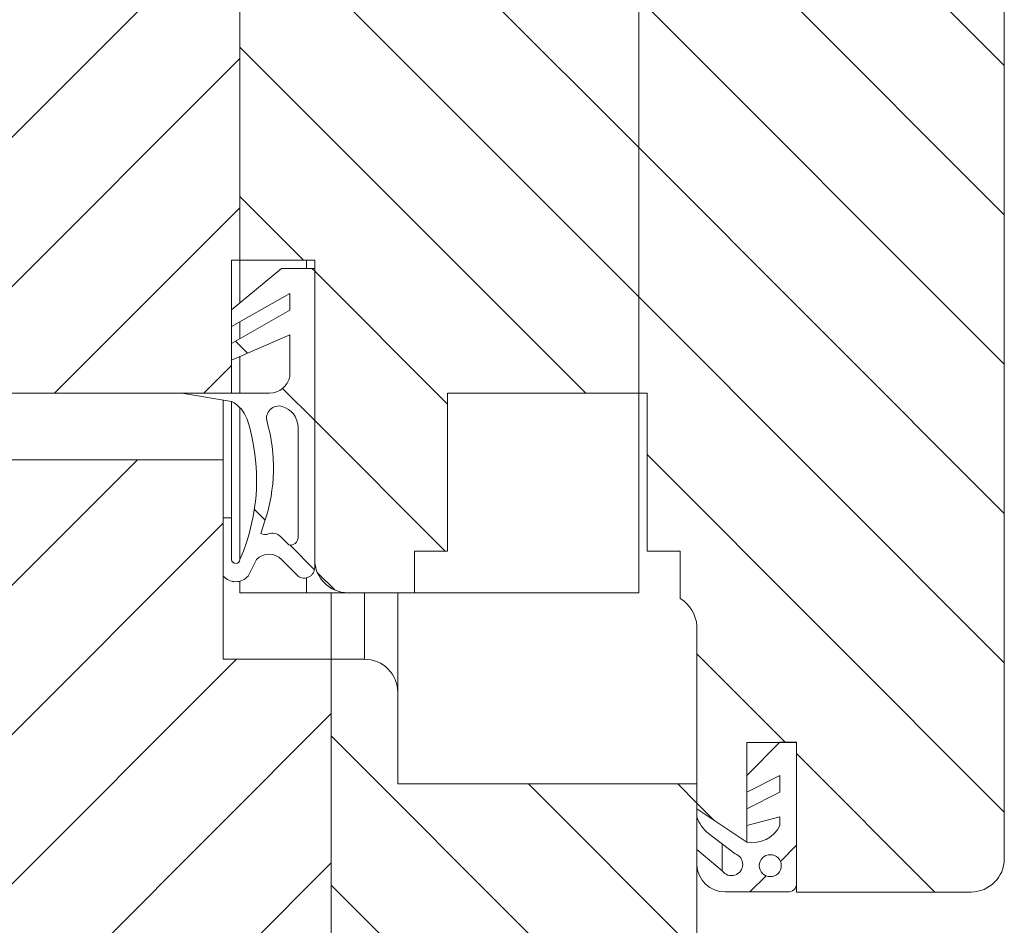
# Model space of a CAD drawing. Units: millimetres. Extents: x 1128 to 2012, y 0 to 764.
# Drawn here: x 1833 to 1892, y 123 to 178 of the extents above; entities that cross this region are included whole.
import ezdxf

# ---------------------------------------------------------------- set-up
doc = ezdxf.new("R2010")
doc.units = ezdxf.units.MM
doc.linetypes.add('SLD-Plná', pattern=[0])
doc.layers.add('konstrukce okna', color=130, linetype='Continuous', lineweight=9)
pattern_1 = [(45, (1402.147470487391, -295.8100339799045), (-4.490128060534576, 4.490128060534576), [])]
pattern_2 = [(135.0000000000002, (1402.147470487391, -295.8100339799045), (-4.490128060534562, -4.490128060534592), [])]

msp = doc.modelspace()

# ---------------------------------------------------------------- hatches: boundary and pattern name
at = {"layer": 'konstrukce okna'}
h = msp.add_hatch(dxfattribs=at)
h.set_pattern_fill('ANSI31', color=256, scale=2, style=0)
h.set_pattern_definition(pattern_1)
edge = h.paths.add_edge_path(flags=0)
edge.add_line((1845.833950519023, 163.1877830159167), (1846.334940118944, 163.1877830159167))
edge.add_line((1846.334940118943, 163.1877830159167), (1846.334940118943, 179.1875986159169))
edge.add_line((1846.334940118943, 179.1875986159169), (1846.334940118943, 183.1875906159161))
edge.add_line((1846.334940118943, 183.1875906159161), (1842.334948119023, 183.1875906159161))
edge.add_line((1842.334948119023, 183.1875906159161), (1842.334948119023, 199.1875840159151))
edge.add_line((1842.334948119023, 199.1875840159151), (1840.334952119023, 201.1875800159149))
edge.add_line((1840.334952119023, 201.1875800159149), (1826.334954719025, 197.1875880159163))
edge.add_arc((1828.073256905374, 193.8620259072535), 3.752473561484472, 117.5964863406092, 175.0227069258863)
edge.add_line((1824.334933319024, 194.1875940159145), (1824.334452319028, 157.1606416774897))
edge.add_arc((1826.324711121516, 157.1509044799763), 1.990282621614109, 179.7196867714373, 270.2803132284604)
edge.add_arc((1825.896270476006, 261.1573302346475), 105.9975902411569, 270.2368526730542, 271.3177675721423)
edge.add_line((1828.333934719025, 155.1877736159161), (1845.833950519023, 155.1877736159161))
edge.add_line((1845.833950519023, 155.1877736159161), (1845.833950519023, 163.1877830159167))
h = msp.add_hatch(dxfattribs=at)
h.set_pattern_fill('ANSI31', color=256, scale=2, angle=90, style=0)
h.set_pattern_definition(pattern_2)
edge = h.paths.add_edge_path(flags=0)
edge.add_line((1858.834940518943, 155.1877736158355), (1870.334942918943, 155.1877736158355))
edge.add_line((1870.334942918943, 155.1877736158355), (1870.334942918943, 183.1873874158361))
edge.add_line((1870.334942918943, 183.1873874158361), (1850.334932118944, 183.1875906158355))
edge.add_line((1850.334932118944, 183.1875906158355), (1850.334932118944, 179.1875986159169))
edge.add_line((1850.334932118944, 179.1875986159169), (1846.334940118943, 179.1875986159169))
edge.add_line((1846.334940118943, 179.1875986159169), (1846.334940118943, 163.1877830159167))
edge.add_line((1846.334940118943, 163.1877830159167), (1850.834931119025, 163.1877830159167))
edge.add_line((1850.834931119025, 163.1877830159167), (1850.834931119025, 145.1877936159157))
edge.add_arc((1852.834927119105, 145.1877936159151), 1.999996000080523, 179.9999999999804, 270.0000000000007)
edge.add_line((1852.834927119105, 143.1877976158345), (1856.834944518944, 143.1877976158345))
edge.add_line((1856.834944518944, 143.1877976158345), (1856.834944518944, 145.6877926158365))
edge.add_line((1856.834944518944, 145.6877926158365), (1858.834940518943, 145.6877926158365))
edge.add_line((1858.834940518943, 145.6877926158365), (1858.834940518943, 155.1877736158355))
h = msp.add_hatch(dxfattribs=at)
h.set_pattern_fill('ANSI31', color=256, scale=2, angle=90, style=0)
h.set_pattern_definition(pattern_2)
edge = h.paths.add_edge_path(flags=0)
edge.add_line((1876.834929918944, 134.1877902158363), (1879.834949318944, 134.1877902158363))
edge.add_line((1879.834949318944, 134.1877902158363), (1879.834441318943, 125.1877828158345))
edge.add_line((1879.834441318943, 125.1877828158345), (1890.334953718943, 125.1877828158345))
edge.add_arc((1890.334953718943, 127.1877788158351), 1.999996000000517, 270.0000000000007, 360.0000000000008)
edge.add_line((1892.334949718944, 127.1877788158351), (1892.334949718944, 181.1875946158349))
edge.add_arc((1890.334953718943, 181.1875946158349), 1.999996000000531, 0, 90)
edge.add_line((1890.334953718943, 183.1875906158355), (1884.334940318943, 183.1875906158355))
edge.add_line((1884.334940318943, 183.1875906158355), (1884.334940318943, 179.1875986158363))
edge.add_line((1884.334940318943, 179.1875986158363), (1880.334948318944, 179.1875986158363))
edge.add_line((1880.334948318944, 179.1875986158363), (1880.334948318944, 183.1875906158355))
edge.add_line((1880.334948318944, 183.1875906158355), (1870.334942918943, 183.1873874158361))
edge.add_line((1870.334942918943, 183.1873874158361), (1870.334942918943, 155.1877736158355))
edge.add_line((1870.334942918943, 155.1877736158355), (1870.834941918943, 155.1877736158355))
edge.add_line((1870.834941918943, 155.1877736158355), (1870.834941918943, 145.6877926158365))
edge.add_line((1870.834941918943, 145.6877926158365), (1872.834937918943, 145.6877926158365))
edge.add_line((1872.834937918943, 145.6877926158365), (1872.834937918943, 142.8369982158353))
edge.add_arc((1871.744720262572, 141.0481668283189), 2.094872853236724, 3.8212159769332743, 58.639445764418724, ccw=False)
edge.add_line((1873.834935918944, 141.1877762158353), (1873.834935918944, 130.1877982158355))
edge.add_line((1873.834935918944, 130.1877982158355), (1876.834929918944, 128.1877768158363))
edge.add_line((1876.834929918944, 128.1877768158363), (1876.834929918944, 134.1877902158363))
h = msp.add_hatch(dxfattribs=at)
h.set_pattern_fill('ANSI31', color=256, scale=2, angle=90, style=0)
h.set_pattern_definition(pattern_2)
edge = h.paths.add_edge_path(flags=0)
edge.add_line((1850.834428318943, 144.6913290158361), (1850.834428318943, 162.6913184158353))
edge.add_line((1850.834428318943, 162.6913184158353), (1848.834432318944, 162.6913184158353))
edge.add_line((1848.834432318944, 162.6913184158353), (1845.834438318942, 160.1913234158353))
edge.add_line((1845.834438318942, 160.1913234158353), (1845.834438318942, 159.1913254158341))
edge.add_line((1845.834438318942, 159.1913254158341), (1849.334431318944, 161.1913214158363))
edge.add_line((1849.334431318944, 161.1913214158363), (1849.334431318944, 160.1775312158339))
edge.add_line((1849.334431318944, 160.1775312158339), (1845.834438318942, 158.1775352158353))
edge.add_line((1845.834438318942, 158.1775352158353), (1845.834438318942, 157.1775118158353))
edge.add_line((1845.834438318942, 157.1775118158353), (1849.334431318944, 158.6913264158343))
edge.add_line((1849.334431318944, 158.6913264158343), (1849.334431318944, 156.1913314158361))
edge.add_arc((1848.110049718943, 156.4408890661587), 1.249555650323687, 270.0000000000104, 348.479582781901, ccw=False)
edge.add_line((1848.110049718943, 155.1913334158349), (1842.834444318944, 155.1913334158349))
edge.add_line((1842.834444318944, 155.1913334158349), (1845.834438318942, 154.6913344158353))
edge.add_arc((1844.935315099221, 152.9619031329389), 1.949193455382004, 19.895754502551597, 62.530289979249574, ccw=False)
edge.add_arc((1835.403225500578, 149.9815925865833), 11.9347403187392, -23.663945324629083, 17.776032591941373, ccw=False)
edge.add_arc((1846.084437818943, 145.1913280158357), 0.249999500000736, 180, 360, ccw=False)
edge.add_line((1845.834438318942, 145.1913280158357), (1845.834438318942, 147.6913230158341))
edge.add_line((1845.834438318942, 147.6913230158341), (1845.334439318943, 147.6913230158341))
edge.add_line((1845.334439318943, 147.6913230158341), (1845.334439318943, 144.1913300158363))
edge.add_arc((1846.084437818943, 144.8335744818965), 0.9874085801672398, 220.5743586247993, 319.4256413752023)
edge.add_line((1846.834436318944, 144.1913300158363), (1847.334435318943, 145.1913280158357))
edge.add_arc((1848.084433818944, 144.4413295158351), 1.060658050460088, 45.00000000000142, 134.999999999997, ccw=False)
edge.add_line((1848.834432318944, 145.1913280158357), (1849.834430318943, 144.1913300158365))
edge.add_arc((1850.209429568943, 144.6913290158361), 0.6249987499995668, 233.1301023541484, 360.0000000000008)
edge = h.paths.add_edge_path(flags=0)
edge.add_arc((1848.518925650089, 153.1219569856245), 1.317331641612569, 3.0179101778911104, 73.86892011730902, ccw=False)
edge.add_line((1849.834430318943, 153.1913120158339), (1849.834430318943, 146.5040254158357))
edge.add_arc((1849.385599566011, 146.5040254158357), 0.4488307529318474, 256.371913568925, 360, ccw=False)
edge.add_line((1849.279846718943, 146.0678312158349), (1848.779847718943, 146.5678302158355))
edge.add_arc((1848.28893417621, 146.0769166731013), 0.6942565900862127, 45.00000000009951, 110.4832141495968)
edge.add_arc((1847.845528285143, 147.2639196149383), 0.5728601244127433, 242.8868255254652, 290.4832141496288, ccw=False)
edge.add_line((1847.584447518943, 146.7540122158329), (1847.834434318943, 147.5040234158357))
edge.add_arc((1838.244634359522, 150.7004068891707), 10.1084682603415, 341.5662154178156, 375.9121638863837)
edge.add_arc((1848.678901856208, 153.6750812609453), 0.7415375373759504, 73.86892011731209, 195.9121638863813, ccw=False)
h = msp.add_hatch(dxfattribs=at)
h.set_pattern_fill('ANSI31', color=256, scale=2, style=0)
h.set_pattern_definition(pattern_1)
h.paths.add_polyline_path([(1845.334459518944, 139.1840464158347), (1845.334459518944, 151.1842256158349), (1827.834961318945, 151.1842256158349), (1827.834961318945, 93.18424001583526), (1833.834457118944, 93.18424001583526), (1833.834457118944, 86.18422861583588), (1845.834458518943, 86.18422861583588), (1845.834458518943, 93.18424001583526), (1851.834961318945, 93.18424001583526), (1851.834961318945, 139.1840464158347)], flags=0)
h = msp.add_hatch(dxfattribs=at)
h.set_pattern_fill('ANSI31', color=256, scale=2, angle=90, style=0)
h.set_pattern_definition(pattern_2)
edge = h.paths.add_edge_path(flags=0)
edge.add_line((1855.834463918945, 131.6840360158355), (1855.834463918945, 137.1840250158355))
edge.add_arc((1853.834442518945, 137.1840250158355), 2.000021399999232, 0, 90)
edge.add_line((1853.834442518945, 139.1840464158347), (1851.834961318945, 139.1840464158347))
edge.add_line((1851.834961318945, 139.1840464158347), (1851.834961318945, 93.18424001583526))
edge.add_line((1851.834961318945, 93.18424001583526), (1855.834463918944, 93.18424001583526))
edge.add_line((1855.834463918945, 93.18424001583526), (1855.834463918945, 86.18422861583588))
edge.add_line((1855.834463918945, 86.18422861583588), (1871.834457318945, 86.18422861583588))
edge.add_arc((1871.834457318945, 88.18422461583447), 1.999995999998727, 270.0000000000007, 360.0000000000008)
edge.add_line((1873.834453318944, 88.18422461583447), (1873.834453318944, 131.6840360158355))
edge.add_line((1873.834453318944, 131.6840360158355), (1855.834463918944, 131.6840360158355))
h = msp.add_hatch(dxfattribs=at)
h.set_pattern_fill('ANSI31', color=256, scale=2, style=0)
h.set_pattern_definition(pattern_1)
edge = h.paths.add_edge_path(flags=0)
edge.add_line((1879.834530918944, 125.6981326158353), (1879.834530918944, 134.1913338158345))
edge.add_line((1879.834530918944, 134.1913338158345), (1878.833923318944, 134.1913338158345))
edge.add_line((1878.833923318944, 134.1913338158345), (1876.833927318944, 132.1913378158341))
edge.add_line((1876.833927318944, 132.1913378158341), (1876.833927318944, 131.1913398158345))
edge.add_line((1876.833927318944, 131.1913398158345), (1878.833923318943, 132.1913378158341))
edge.add_line((1878.833923318943, 132.1913378158341), (1878.833923318943, 131.1913398158345))
edge.add_line((1878.833923318943, 131.1913398158345), (1876.833927318944, 130.1913418158353))
edge.add_line((1876.833927318944, 130.1913418158353), (1876.833927318944, 129.1913438158359))
edge.add_line((1876.833927318944, 129.1913438158359), (1878.833923318943, 129.7051350158351))
edge.add_line((1878.833923318943, 129.7051350158351), (1878.833923318943, 129.1913438158359))
edge.add_arc((1877.178891269075, 130.0013669406213), 1.842625449942717, 259.2098012521472, 333.9214653486851, ccw=False)
edge.add_line((1876.833927318944, 128.1913204158361), (1873.833933318942, 130.1913418158353))
edge.add_line((1873.833933318942, 130.1913418158353), (1873.833628518942, 129.7032300158341))
edge.add_arc((1875.781467209617, 130.3306012976917), 2.046379801060428, 197.8530152274605, 232.7192903279806)
edge.add_line((1874.541932918944, 128.7023430158357), (1876.131134718943, 127.4925410158345))
edge.add_arc((1875.918514774613, 126.8493519318951), 0.6774211676838168, -145.56180009800448, 71.70758912047489, ccw=False)
edge.add_line((1875.359820714558, 126.4662587504287), (1873.833933318942, 127.7472204790925))
edge.add_line((1873.833933318942, 127.7472204790925), (1873.833933318942, 126.8188314158345))
edge.add_arc((1875.536723918943, 126.8958583074337), 1.704531891599248, 182.590047898012, 270.0000000000007)
edge.add_line((1875.536723918943, 125.1913264158343), (1879.285738518945, 125.1913264158343))
edge.add_arc((1879.326118609793, 125.6981326158345), 0.5084123091501916, 265.4445474555589, 360.0000000000969)
edge = h.paths.add_edge_path(flags=0)
edge.add_arc((1878.250108704875, 126.7714763714091), 0.660833897052966, 0, 360)

# ---------------------------------------------------------------- linework, layer by layer
for p, q in [((1870.334942613191, 183.1874103378955), (1870.334942613191, 155.1877708268955)), ((1892.334942493991, 127.1877736878955), (1892.334942493991, 181.1876149010955)), ((1846.334938679191, 179.1875810456955), (1846.334938679191, 163.1877870392955)), ((1845.833946738791, 155.1877708268955), (1845.833946738791, 163.1877870392955)), ((1845.833946738791, 163.1877870392955), (1846.334938679191, 163.1877870392955)), ((1845.834438476991, 160.1913423370955), (1845.834438476991, 163.1877870392955)), ((1846.334938679191, 163.1877870392955), (1850.834925446991, 163.1877870392955)), ((1846.334938679191, 160.6083960366955), (1846.334938679191, 163.1877870392955)), ((1850.334931884391, 162.6913399530955), (1850.334931884391, 163.1877870392955)), ((1850.834925446991, 163.1877870392955), (1850.834925446991, 145.1877803636955)), ((1848.834429655591, 162.6913399530955), (1845.834438476991, 160.1913423370955)), ((1850.834433708791, 162.6913399530955), (1848.834429655591, 162.6913399530955)), ((1850.834433708791, 144.6913332772955), (1850.834433708791, 162.6913399530955)), ((1845.834438476991, 159.1913552116955), (1849.334438119391, 161.1913294624955)), ((1849.334438119391, 161.1913294624955), (1849.334438119391, 160.1775140596955)), ((1845.834438476991, 160.1913423370955), (1845.834438476991, 159.1913552116955)), ((1849.334438119391, 160.1775140596955), (1845.834438476991, 158.1775398088955)), ((1846.334938679191, 158.4635228944955), (1846.334938679191, 159.4773382974955)), ((1845.834438476991, 158.1775398088955), (1845.834438476991, 159.1913552116955)), ((1845.834438476991, 157.1774930786955), (1849.334438119391, 158.6913318466955)), ((1849.334438119391, 158.6913318466955), (1849.334438119391, 156.1913342308955)), ((1845.834438476991, 158.1775398088955), (1845.834438476991, 157.1774930786955)), ((1846.334938679191, 155.1913471054955), (1846.334938679191, 157.3939771484955)), ((1828.333933625791, 155.1877708268955), (1845.833946738791, 155.1877708268955)), ((1842.834447298591, 155.1913471054955), (1845.834438476991, 154.6913237404955)), ((1848.110054407591, 155.1913471054955), (1842.834447298591, 155.1913471054955)), ((1845.334459815591, 151.1842460466955), (1845.334459815591, 154.7746510338955)), ((1845.834438476991, 147.6912946534955), (1845.834438476991, 154.6913237404955)), ((1858.834941659591, 145.6878037286955), (1858.834941659591, 155.1877708268955)), ((1858.834941659591, 155.1877708268955), (1870.334942613191, 155.1877708268955)), ((1870.334942613191, 155.1877708268955), (1870.834936175791, 155.1877708268955)), ((1870.334942613191, 143.1878061128955), (1870.334942613191, 155.1877708268955)), ((1870.834936175791, 155.1877708268955), (1870.834936175791, 145.6878037286955)), ((1846.334432039791, 145.1913566422955), (1846.334432039791, 154.3190331292955)), ((1846.334938679191, 145.1924891304955), (1846.334938679191, 154.3184966874955)), ((1849.834431682191, 146.5040297340955), (1849.834431682191, 153.1913132500955)), ((1845.334459815591, 151.1842460466955), (1827.834968243191, 151.1842460466955)), ((1845.334459815591, 139.1840429138955), (1845.334459815591, 151.1842460466955)), ((1845.334444914391, 147.6912946534955), (1845.334444914391, 144.1913099122955)), ((1845.834438476991, 147.6912946534955), (1845.334444914391, 147.6912946534955)), ((1845.834438476991, 145.1913566422955), (1845.834438476991, 147.6912946534955)), ((1847.834427628991, 147.5040168594955), (1847.584445748791, 146.7540116142955)), ((1848.779846702191, 146.5678067040955), (1849.279840264791, 146.0678429436955)), ((1846.834440503591, 144.1913099122955), (1847.334434066391, 145.1913566422955)), ((1848.834429655591, 145.1913566422955), (1849.834431682191, 144.1913099122955)), ((1856.834937606391, 145.6878037286955), (1858.834941659591, 145.6878037286955)), ((1856.834937606391, 143.1878061128955), (1856.834937606391, 145.6878037286955)), ((1870.834936175791, 145.6878037286955), (1872.834940228991, 145.6878037286955)), ((1872.834940228991, 145.6878037286955), (1872.834940228991, 142.8369731736955)), ((1850.334931884391, 143.1878061128955), (1850.334931884391, 144.0790743660955)), ((1846.334938679191, 143.1878061128955), (1846.334938679191, 143.8784451318955)), ((1850.334931884391, 143.1878061128955), (1846.334938679191, 143.1878061128955)), ((1852.834929500191, 143.1878061128955), (1850.334931884391, 143.1878061128955)), ((1851.834957275991, 139.1840429138955), (1851.834957275991, 143.1878061128955)), ((1852.834929500191, 143.1878061128955), (1856.834937606391, 143.1878061128955)), ((1855.834458742591, 137.1840090584955), (1855.834458742591, 143.1878061128955)), ((1870.334942613191, 143.1878061128955), (1856.834937606391, 143.1878061128955)), ((1873.834450517191, 131.6840500664955), (1873.834450517191, 141.1948056054955)), ((1873.834942255591, 141.1877722572955), (1873.834942255591, 130.1877946686955)), ((1851.834957275991, 139.1840429138955), (1845.334459815591, 139.1840429138955)), ((1851.834957275991, 139.1840429138955), (1851.834957275991, 93.18421791329547)), ((1853.834439788391, 139.1840429138955), (1851.834957275991, 139.1840429138955)), ((1855.834458742591, 131.6840500664955), (1855.834458742591, 137.1840090584955)), ((1878.833924208191, 134.1913194490955), (1876.833920155191, 132.1913451982955)), ((1876.834933433991, 128.1877608132955), (1876.834933433991, 134.1878027748955)), ((1876.834933433991, 134.1878027748955), (1879.834954414791, 134.1878027748955)), ((1879.834537182391, 134.1913194490955), (1878.833924208191, 134.1913194490955)), ((1879.834954414791, 134.1878027748955), (1879.834447775391, 125.1877994370955)), ((1879.834537182391, 125.6981344056955), (1879.834537182391, 134.1913194490955)), ((1876.833920155191, 131.1913580728955), (1878.833924208191, 132.1913451982955)), ((1876.833920155191, 132.1913451982955), (1876.833920155191, 131.1913580728955)), ((1878.833924208191, 132.1913451982955), (1878.833924208191, 131.1913580728955)), ((1873.834450517191, 131.6840500664955), (1855.834458742591, 131.6840500664955)), ((1873.834450517191, 88.1842226814955), (1873.834450517191, 131.6840500664955)), ((1878.833924208191, 131.1913580728955), (1876.833920155191, 130.1913709474955)), ((1873.833928976591, 130.1913709474955), (1873.833630953391, 129.7032089066955)), ((1876.833920155191, 128.1913370918955), (1873.833928976591, 130.1913709474955)), ((1873.834942255591, 130.1877946686955), (1876.834933433991, 128.1877608132955)), ((1876.833920155191, 130.1913709474955), (1876.833920155191, 129.1913242172955)), ((1876.833920155191, 129.1913242172955), (1878.833924208191, 129.7051162552955)), ((1878.833924208191, 129.7051162552955), (1878.833924208191, 129.1913242172955)), ((1874.541927848391, 128.7023277116955), (1876.131136689791, 127.4925322366955)), ((1875.359822783991, 126.4662594628955), (1875.359822783991, 128.0796975922955)), ((1873.833928976591, 127.7472228836955), (1873.833928976591, 126.8188209366955)), ((1875.359822783991, 126.4662594628955), (1873.833928976591, 127.7472228836955)), ((1879.834447775391, 125.1877994370955), (1879.834447775391, 125.6885976624955)), ((1875.536729369591, 125.1913161110955), (1879.285742316791, 125.1913161110955)), ((1879.834447775391, 125.1877994370955), (1890.334953341991, 125.1877994370955))]:
    msp.add_line(p, q, dxfattribs=at)
at = {"layer": 'konstrukce okna', "linetype": 'SLD-Plná'}
msp.add_line((1853.834439788391, 139.1840429138955), (1853.834439788391, 143.1878061128955), dxfattribs=at)
at = {"layer": 'konstrukce okna'}
msp.add_circle((1878.250108704791, 126.7714763714955), 0.660833897052953, dxfattribs=at)
for centre, radius, start, end in [((1848.110049718991, 156.4408890660955), 1.249555650323714, 270, 348.4795827819057), ((1844.935315099191, 152.9619031328955), 1.949193455381983, 19.89575450260206, 62.53028997929759), ((1848.678901856191, 153.6750812608955), 0.7415375373760468, 73.86892011729849, 195.9121638864033), ((1848.518925649991, 153.1219569856955), 1.317331641612601, 3.017910177898836, 73.86892011731078), ((1835.403225500591, 149.9815925864955), 11.93474031873924, 336.3360546754002, 17.77603259189997), ((1838.244634359591, 150.7004068890955), 10.10846826034152, 341.5662154178003, 15.91216388639997), ((1847.845528285191, 147.2639196148955), 0.572860124412755, 242.8868255255009, 290.4832141496108), ((1848.288934176191, 146.0769166730955), 0.6942565900862012, 45.00000000011445, 110.4832141496116), ((1849.385599565991, 146.5040254158955), 0.4488307529319204, 256.3719135689312, 0), ((1846.084437818991, 145.1913280158955), 0.249999500000797, 180, 0), ((1848.084433818991, 144.4413295158955), 1.060658050460086, 45.00000000000217, 134.9999999999978), ((1852.834927119191, 145.1877936158955), 1.9999960000805, 180, 270), ((1850.209429568991, 144.6913290158955), 0.6249987499995996, 233.1301023541054, 0), ((1846.084437818991, 144.8335744818955), 0.9874085801672118, 220.5743586247985, 319.4256413752015), ((1871.744720262591, 141.0481668282955), 2.09487285323679, 3.821215976900102, 58.63944576439921), ((1853.834442518991, 137.1840250158955), 2.000021399999242, 0, 90), ((1875.781467209591, 130.3306012976955), 2.0463798010605, 197.853015227504, 232.7192903279998), ((1877.178891268991, 130.0013669406955), 1.842625449942743, 259.2098012521022, 333.9214653486899), ((1875.918514774591, 126.8493519318955), 0.6774211676838006, 214.4381999019909, 71.70758912050118), ((1875.536723918991, 126.8958583074955), 1.704531891599288, 182.5900478979995, 270), ((1890.334953718991, 127.1877788158955), 1.999996000000465, 270, 0), ((1879.326118609791, 125.6981326158955), 0.5084123091502942, 265.4445474555903, 1.024959603912512e-10)]:
    msp.add_arc(centre, radius, start, end, dxfattribs=at)

doc.saveas('drawing.dxf')
